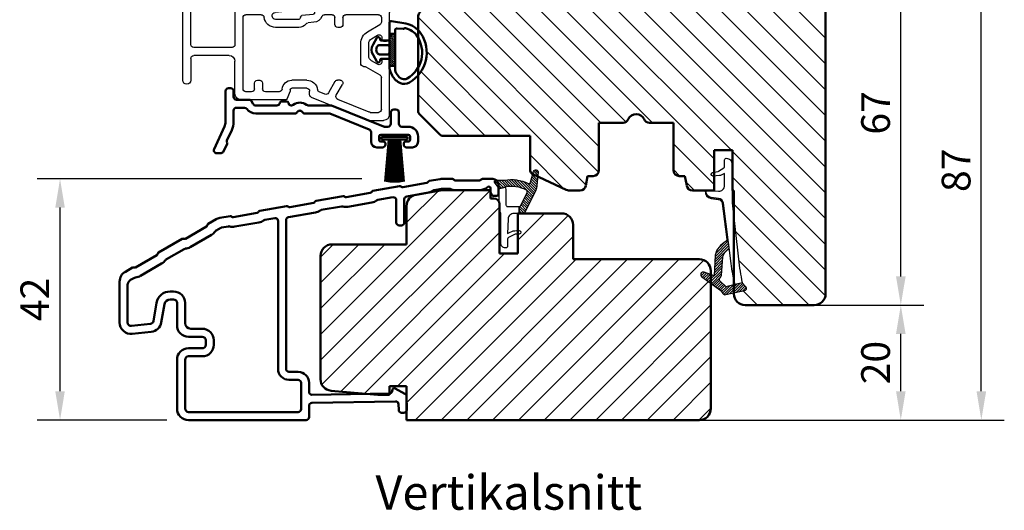
# Model space of a CAD drawing. Units: millimetres. Extents: x -200 to 434, y 62 to 454.
# Drawn here: x -200 to -28, y 80 to 166 of the extents above; entities that cross this region are included whole.
import ezdxf

# ---------------------------------------------------------------- set-up
doc = ezdxf.new("R2010")
doc.units = ezdxf.units.MM
for name, color, linetype, lineweight in [('AM_8', 1, 'Continuous', 25), ('Dim', 2, 'Continuous', 25), ('Hatch Layer', 4, 'Continuous', 18), ('Kontur', 7, 'Continuous', 50)]:
    doc.layers.add(name, color=color, linetype=linetype, lineweight=lineweight)
doc.layers.add('KON', color=7, linetype='Continuous')
doc.styles.add('sv', font='TIMES.TTF')
doc.dimstyles.new('Sv', dxfattribs={"dimscale": 2, "dimtxt": 2.5, "dimasz": 2.5, "dimexe": 2, "dimexo": 0, "dimtad": 1, "dimtoh": 1, "dimtxsty": 'Standard', "dimcen": 2.5, "dimadec": 0, "dimazin": 0, "dimtfac": 1, "dimtmove": 0, "dimatfit": 3, "dimfxl": 1, "dimarcsym": 0})

# ---------------------------------------------------------------- blocks, each defined once
blk = doc.blocks.new('*D120')
at = {"layer": 'Defpoints', "color": 0}
for p in [(-61.28, 183.04), (-46.18, 183.04), (-61.28, 116.04)]:
    blk.add_point(p, dxfattribs=at)
at = {"layer": 'Dim', "color": 0, "lineweight": -2}
for p, q in [((-61.28, 183.04), (-42.18, 183.04)), ((-46.18, 121.04), (-46.18, 178.04)), ((-61.28, 116.04), (-42.18, 116.04))]:
    blk.add_line(p, q, dxfattribs=at)
at = {"layer": 'Dim', "color": 0}
for points in [[(-45.34, 178.04), (-47.01, 178.04), (-46.18, 183.04)], [(-47.01, 121.04), (-45.34, 121.04), (-46.18, 116.04)]]:
    blk.add_solid(points, dxfattribs=at)
at = {"layer": 'Dim', "color": 0, "insert": (-49.93, 149.54), "char_height": 5, "attachment_point": 5, "rotation": 90}
blk.add_mtext('67', dxfattribs=at)
blk = doc.blocks.new('*D121')
at = {"layer": 'Defpoints', "color": 0}
for p in [(-61.28, 116.04), (-46.18, 116.04), (-81.28, 96.04)]:
    blk.add_point(p, dxfattribs=at)
at = {"layer": 'Dim', "color": 0, "lineweight": -2}
for p, q in [((-61.28, 116.04), (-42.18, 116.04)), ((-46.18, 101.04), (-46.18, 111.04)), ((-81.28, 96.04), (-42.18, 96.04))]:
    blk.add_line(p, q, dxfattribs=at)
at = {"layer": 'Dim', "color": 0}
for points in [[(-45.34, 111.04), (-47.01, 111.04), (-46.18, 116.04)], [(-47.01, 101.04), (-45.34, 101.04), (-46.18, 96.04)]]:
    blk.add_solid(points, dxfattribs=at)
at = {"layer": 'Dim', "color": 0, "insert": (-49.93, 106.04), "char_height": 5, "attachment_point": 5, "rotation": 90}
blk.add_mtext('20', dxfattribs=at)
blk = doc.blocks.new('*D122')
at = {"layer": 'Defpoints', "color": 0}
for p in [(-61.28, 183.04), (-32.15, 183.04), (-81.28, 96.04)]:
    blk.add_point(p, dxfattribs=at)
at = {"layer": 'Dim', "color": 0, "lineweight": -2}
for p, q in [((-61.28, 183.04), (-28.15, 183.04)), ((-32.15, 101.04), (-32.15, 178.04)), ((-81.28, 96.04), (-28.15, 96.04))]:
    blk.add_line(p, q, dxfattribs=at)
at = {"layer": 'Dim', "color": 0}
for points in [[(-31.31, 178.04), (-32.98, 178.04), (-32.15, 183.04)], [(-32.98, 101.04), (-31.31, 101.04), (-32.15, 96.04)]]:
    blk.add_solid(points, dxfattribs=at)
at = {"layer": 'Dim', "color": 0, "insert": (-35.9, 139.54), "char_height": 5, "attachment_point": 5, "rotation": 90}
blk.add_mtext('87', dxfattribs=at)
blk = doc.blocks.new('*D123')
at = {"layer": 'Defpoints', "color": 0}
for p in [(-192.66, 138.04), (-126.1, 138.04), (-160.03, 96.04)]:
    blk.add_point(p, dxfattribs=at)
at = {"layer": 'Dim', "color": 0, "lineweight": -2}
for p, q in [((-140.1, 138.04), (-196.66, 138.04)), ((-192.66, 101.04), (-192.66, 133.04)), ((-174.03, 96.04), (-196.66, 96.04))]:
    blk.add_line(p, q, dxfattribs=at)
at = {"layer": 'Dim', "color": 0}
for points in [[(-191.83, 133.04), (-193.49, 133.04), (-192.66, 138.04)], [(-193.49, 101.04), (-191.83, 101.04), (-192.66, 96.04)]]:
    blk.add_solid(points, dxfattribs=at)
at = {"layer": 'Dim', "color": 0, "insert": (-196.41, 117.04), "char_height": 5, "attachment_point": 5, "rotation": 90}
blk.add_mtext('42', dxfattribs=at)
blk = doc.blocks.new('YB-1')
at = {"layer": 'AM_8', "linetype": 'Continuous', "lineweight": 25}
for p, q in [((-28.29, -2.74), (-38.09, -6.69)), ((-28.1, -2.7), (-25.5, -2.7)), ((-28.02, -4.14), (-33.51, -6.35)), ((-27.83, -4.1), (-26.4, -4.1)), ((-25.9, -4.6), (-25.9, -10.19)), ((-24.5, -3.7), (-24.5, -13)), ((-42.57, -6.3), (-50.4, -6.3)), ((-41.82, -7.65), (-42.29, -6.49)), ((-51.4, -7.3), (-51.4, -13)), ((-50, -8.2), (-50, -20.6)), ((-48.5, -7.7), (-49.5, -7.7)), ((-48, -8.2), (-48, -9.2)), ((-46.6, -9.2), (-46.6, -8.2)), ((-43.69, -7.7), (-46.1, -7.7)), ((-41.8, -8), (-41.8, -7.76)), ((-38.9, -8.3), (-41.5, -8.3)), ((-38.4, -7.16), (-38.4, -7.8)), ((-35.75, -7.26), (-36.71, -7.65)), ((-33.99, -9.45), (-35.13, -7.48)), ((-33.75, -7.07), (-32.67, -8.95)), ((-60.5, -9.7), (-60.5, -22.88)), ((-59.1, -13.5), (-59.1, -9.7)), ((-47.5, -9.7), (-47.1, -9.7)), ((-38.9, -9.7), (-41.5, -9.7)), ((-33.1, -9.7), (-33.56, -9.7)), ((-28.6, -12.03), (-26.15, -10.62)), ((-29.5, -12.6), (-29.5, -16.06)), ((-29, -12.1), (-28.85, -12.1)), ((-26.55, -12.47), (-27.6, -13.07)), ((-25.8, -13.2), (-25.8, -12.9)), ((-25, -13.5), (-25.5, -13.5)), ((-52.4, -14), (-58.6, -14)), ((-51.9, -15.4), (-58.6, -15.4)), ((-28.1, -13.94), (-28.1, -16.06)), ((-59.1, -15.9), (-59.1, -22.71)), ((-51.4, -29.41), (-51.4, -15.9)), ((-27.6, -16.93), (-26.55, -17.53)), ((-25.8, -17.1), (-25.8, -16.8)), ((-25.5, -16.5), (-25, -16.5)), ((-24.5, -17), (-24.5, -21.5)), ((-28.3, -18.14), (-26.15, -19.38)), ((-40.3, -18.9), (-44.34, -18.9)), ((-40.3, -20.3), (-44.34, -20.3)), ((-37.64, -19.78), (-38.68, -19.67)), ((-34, -19.4), (-34, -20.6)), ((-33.1, -18.9), (-33.5, -18.9)), ((-32.6, -20.6), (-32.6, -19.4)), ((-25.9, -20.6), (-25.9, -19.81)), ((-46.83, -21.1), (-49.5, -21.1)), ((-44.4, -21.52), (-42.66, -21.7)), ((-40, -20.67), (-40, -20.6)), ((-37.79, -21.17), (-39.73, -20.97)), ((-37.81, -22.05), (-37.56, -21.62)), ((-34.5, -21.1), (-35.8, -21.1)), ((-26.4, -21.1), (-32.1, -21.1)), ((-60.06, -23.94), (-50.65, -33.35)), ((-58.95, -23.07), (-52.25, -29.77)), ((-50, -28.26), (-50, -23)), ((-42.7, -22.5), (-49.5, -22.5)), ((-25.5, -22.5), (-37.55, -22.5)), ((-50, -32.26), (-50, -29.74)), ((-50.29, -33.5), (-50, -33.5))]:
    blk.add_line(p, q, dxfattribs=at)
for centre, radius, start, end in [((-28.1, -3.2), 0.499, 89.9885, 112.0176), ((-25.5, -3.7), 1, 0.0012, 89.9996), ((-27.83, -4.6), 0.499, 89.9885, 112.0176), ((-26.4, -4.6), 0.5, 0.0012, 89.9996), ((-50.4, -7.3), 1, 90.0005, 179.9988), ((-42.57, -6.6), 0.3, 22.0048, 89.9986), ((-37.9, -7.16), 0.5, 112.0011, 179.9969), ((-33.32, -6.82), 0.5, 111.9988, 210.0007), ((-49.5, -8.2), 0.5, 90.0007, 179.9985), ((-48.5, -8.2), 0.5, 0.0008, 90.0001), ((-46.1, -8.2), 0.5, 89.9999, 179.9992), ((-43.69, -8.2), 0.5, 5.2198, 89.9962), ((-41.5, -8), 1.7, 185.216, 269.9997), ((-42.1, -7.76), 0.3, 359.997, 22.0028), ((-41.5, -8), 0.3, 180.0026, 269.9935), ((-38.9, -7.8), 0.5, 270.0005, 359.9988), ((-38.9, -7.8), 1.9, 270.0003, 352.5587), ((-36.52, -8.11), 0.5, 111.9988, 172.5607), ((-35.57, -7.73), 0.5, 29.9963, 112.0034), ((-59.8, -9.7), 0.7, 0.0003, 179.9997), ((-47.5, -9.2), 0.5, 180.0015, 269.9993), ((-47.1, -9.2), 0.5, 270.0007, 359.9985), ((-33.56, -9.2), 0.5, 210, 269.9977), ((-33.1, -9.2), 0.5, 270.0013, 29.999), ((-26.4, -10.19), 0.5, 300.0008, 359.9976), ((-58.6, -13.5), 0.5, 180.0008, 269.9996), ((-52.4, -13), 1, 270.0003, 359.9988), ((-29, -12.6), 0.5, 90.0002, 179.999), ((-28.85, -11.6), 0.5, 270.0067, 299.9969), ((-27.1, -13.94), 1, 120.0007, 179.9993), ((-26.3, -12.9), 0.5, 0.0016, 120), ((-25.5, -13.2), 0.3, 179.9985, 270.0034), ((-25, -13), 0.5, 270.0004, 359.9988), ((-58.6, -15.9), 0.5, 90.0004, 180.0026), ((-51.9, -15.9), 0.5, 359.9981, 89.9993), ((-27.1, -16.06), 2.4, 180.0007, 239.999), ((-27.1, -16.06), 1, 180.0007, 239.9993), ((-26.3, -17.1), 0.5, 240, 359.9984), ((-25.5, -16.8), 0.3, 90.0063, 179.9918), ((-25, -17), 0.5, 0.0012, 89.9996), ((-44.34, -20.91), 2.01, 89.9993, 172.88), ((-44.34, -20.91), 0.611, 90.0006, 263.9994), ((-40.3, -20.6), 1.7, 40.5125, 90.0026), ((-40.3, -20.6), 0.3, 359.9985, 90.0036), ((-38.63, -19.17), 0.5, 220.5209, 263.9944), ((-37.82, -21.47), 1.7, 23.2303, 83.9995), ((-33.5, -19.4), 0.5, 90.0003, 179.9988), ((-33.1, -19.4), 0.5, 0.0008, 89.9998), ((-26.4, -19.81), 0.5, 0.0024, 59.9992), ((-49.5, -20.6), 0.5, 179.9981, 269.9993), ((-46.83, -20.6), 0.5, 270.0059, 352.8755), ((-42.7, -22.1), 0.4, 270.0001, 83.9997), ((-39.7, -20.67), 0.3, 179.9958, 264.0053), ((-37.55, -22.2), 0.3, 149.9984, 269.9999), ((-37.82, -21.47), 0.3, 329.9986, 83.9995), ((-35.8, -20.6), 0.5, 203.2352, 269.994), ((-34.5, -20.6), 0.5, 270.0005, 0.0023), ((-32.1, -20.6), 0.5, 179.9977, 269.9997), ((-26.4, -20.6), 0.5, 270.0004, 0.0023), ((-25.5, -21.5), 1, 270.0004, 0.0006), ((-59, -22.88), 1.5, 180.0003, 224.9994), ((-58.6, -22.71), 0.5, 180.0003, 225.0002), ((-49.5, -23), 0.5, 90.0007, 179.9985), ((-49.7, -28.26), 0.3, 180.0034, 247.9711), ((-50, -29), 0.5, 292.023, 67.977), ((-51.9, -29.41), 0.5, 225.004, 359.9984), ((-49.7, -29.74), 0.3, 112.0289, 179.9966), ((-49.7, -32.26), 0.3, 179.9987, 247.9815), ((-50, -33), 0.5, 270.0015, 67.9746), ((-50.29, -33), 0.5, 225.0134, 269.986)]:
    blk.add_arc(centre, radius, start, end, dxfattribs=at)
blk = doc.blocks.new('IB')
at = {"layer": 'Kontur'}
for p, q in [((42, 59), (33, 59)), ((32, 58), (32, 52)), ((44, -6), (44, 57)), ((32, 52), (35.5, 52)), ((35.5, 52), (35.5, 48.8)), ((35.5, 48.8), (32, 48.8)), ((32, 48.8), (32, 44)), ((32, 44), (-25, 44)), ((-27, 42), (-27, 25.91)), ((-26.71, 25.21), (-23.29, 21.79)), ((4.5, 15.5), (4.5, 23.8)), ((4.5, 23.8), (8.71, 23.8)), ((13.29, 23.8), (17.5, 23.8)), ((17.5, 23.8), (17.5, 15.5)), ((-22.59, 21.5), (-7.5, 21.5)), ((-7.5, 21.5), (-7.5, 15.67)), ((24.6, 12), (24.6, 19)), ((24.6, 19), (27.8, 19)), ((27.8, 19), (27.8, 12)), ((-6.92, 14.76), (-1.2, 12.09)), ((2.2, 12.83), (2.5, 14.5)), ((2.5, 14.5), (3.5, 14.5)), ((18.5, 14.5), (19.5, 14.5)), ((19.5, 14.5), (19.8, 12.83)), ((-0.78, 12), (1.22, 12)), ((20.78, 12), (24.6, 12)), ((27.8, 12), (28, 12)), ((28, 12), (28, -6)), ((30, -8), (42, -8))]:
    blk.add_line(p, q, dxfattribs=at)
for centre, radius, start, end in [((33, 58), 1, 90, 180), ((42, 57), 2, 0, 90), ((-25, 42), 2, 90, 180), ((-26, 25.91), 1, 180, 225), ((8.71, 24.8), 1, 270, 336.4218), ((11, 23.8), 1.5, 23.5782, 156.4218), ((13.29, 24.8), 1, 203.5782, 270), ((-22.59, 22.5), 1, 225, 270), ((-6.5, 15.67), 1, 180, 245), ((3.5, 15.5), 1, 270, 0), ((18.5, 15.5), 1, 180, 270), ((-0.78, 13), 1, 245, 270), ((1.22, 13), 1, 270, 350), ((20.78, 13), 1, 190, 270), ((30, -6), 2, 180, 270), ((42, -6), 2, 270, 0)]:
    blk.add_arc(centre, radius, start, end, dxfattribs=at)

msp = doc.modelspace()

# ---------------------------------------------------------------- hatches: boundary and pattern name
h = msp.add_hatch()
h.set_pattern_fill('ANSI31', color=2, angle=90, style=0)
h.paths.add_polyline_path([(-59.278, 118.035), (-59.278, 181.035, 0.4142136), (-61.278, 183.035), (-70.278, 183.035, 0.4142136), (-71.278, 182.035), (-71.278, 182.017), (-71.278, 181.299), (-71.278, 176.102, 0.0678864), (-71.269, 176.035), (-69.611, 176.035, -0.7379035), (-69.151, 176.377, -0.0116894), (-68.706, 176.035), (-67.778, 176.035), (-67.778, 172.835), (-68.706, 172.835, -0.0116894), (-69.151, 172.493, -0.7379035), (-69.611, 172.835), (-71.269, 172.835, 0.0678864), (-71.278, 172.768), (-71.278, 171.622), (-71.278, 170.285), (-71.278, 168.035), (-105.278, 168.035), (-113.278, 168.035), (-128.278, 168.035, 0.4142136), (-130.278, 166.035), (-130.278, 163.967, -0.048489), (-129.788, 163.368, -0.3402719), (-130.278, 156.065), (-130.278, 149.949, 0.1989124), (-129.985, 149.242), (-126.571, 145.828, 0.1989124), (-125.864, 145.535), (-110.778, 145.535), (-110.778, 139.703, 0.2662293), (-110.284, 138.841), (-110.146, 139.341, -0.9227945), (-109.363, 139.192), (-109.444, 138.444), (-104.479, 136.129, 0.1095178), (-104.057, 136.035), (-102.058, 136.035, 0.3639702), (-101.073, 136.862), (-100.778, 138.535), (-99.778, 138.535, 0.4142136), (-98.778, 139.535), (-98.778, 147.835), (-94.57, 147.835, 0.2982166), (-93.653, 148.435, -0.6546537), (-90.904, 148.435, 0.2982166), (-89.987, 147.835), (-85.778, 147.835), (-85.778, 139.535, 0.4142136), (-84.778, 138.535), (-83.778, 138.535), (-83.483, 136.862, 0.3639702), (-82.498, 136.035), (-80.205, 136.035, -0.1040344), (-80.164, 136.041), (-80.077, 136.035), (-78.678, 136.035), (-78.678, 138.556), (-78.919, 138.535, -0.9276385), (-78.964, 139.132), (-78.678, 139.192), (-78.678, 143.035), (-75.478, 143.035), (-75.478, 136.035), (-75.278, 136.035), (-75.278, 131.302), (-74.428, 124.031, 0.0390111), (-73.791, 119.957), (-73.169, 119.257, -0.5914998), (-73.403, 118.597), (-75.278, 118.185), (-75.278, 118.035, 0.4142136), (-73.278, 116.035), (-61.278, 116.035, 0.4142136)])
h = msp.add_hatch()
h.set_pattern_fill('ANSI31', color=2, style=0)
h.set_pattern_definition([(45, (-7e-13, 6.7812), (-2.245064, 2.245064), [])])
h.paths.add_polyline_path([(-79.278, 98.035), (-79.278, 119.845), (-80.853, 120.988, -0.8532723), (-80.451, 121.781), (-79.278, 121.342), (-79.278, 122.035, 0.4142136), (-81.278, 124.035), (-103.278, 124.035), (-103.278, 130.035, 0.4142136), (-105.278, 132.035), (-111.731, 132.035, -0.3232521), (-112.053, 131.896), (-112.678, 132.035), (-112.878, 132.035), (-112.878, 129.035), (-112.678, 129.035, -1), (-112.678, 128.435), (-112.878, 128.435), (-112.878, 125.035), (-116.078, 125.035), (-116.078, 132.435), (-116.178, 132.635), (-116.178, 134.071, 0.2874919), (-117.078, 134.635), (-117.678, 134.635), (-117.678, 136.085), (-126.108, 136.085), (-130.626, 135.289, 0.3639702), (-132.278, 133.319), (-132.278, 126.626), (-145.278, 126.626, 0.4142136), (-147.278, 124.626), (-147.278, 103.143, 0.3888787), (-145.453, 101.15), (-139.194, 100.603), (-135.278, 100.671), (-135.278, 101.935), (-132.278, 101.935), (-132.278, 98.679), (-132.263, 97.823, -0.0658817), (-132.278, 97.693), (-132.278, 96.035), (-81.278, 96.035, 0.4142136)])
at = {"layer": 'Dim'}
h = msp.add_hatch(dxfattribs=at)
h.set_pattern_fill('_U', color=256, style=0, pattern_type=0)
h.set_pattern_definition([(135, (-234.7725, 75.58023), (-0.1767767, -0.1767767), [])])
h.paths.add_polyline_path([(-135.278, 157.735), (-135.278, 163.335), (-134.278, 163.335), (-134.278, 157.735)], flags=0)
h = msp.add_hatch(dxfattribs=at)
h.set_pattern_fill('ANSI31', color=256, scale=0.1, angle=270, style=0)
h.set_pattern_definition([(135, (-96.47827, 122.13526), (-0.2245064, -0.2245064), [])])
edge = h.paths.add_edge_path()
edge.add_arc((-118.271, 135.745), 2.093, 15.29656, 47.75455)
edge.add_arc((-116.663, 137.517), 0.3, 90, 227.93564, ccw=False)
edge.add_line((-116.663, 137.817), (-115.217, 137.817))
edge.add_arc((-113.993, 131.362), 6.57, 63.77722, 100.73515, ccw=False)
edge.add_arc((-110.957, 137.525), 0.3, 243.77722, 344.60367)
edge.add_line((-110.668, 137.445), (-110.146, 139.341))
edge.add_arc((-109.76, 139.235), 0.4, -6.19894, 164.60367, ccw=False)
edge.add_line((-109.363, 139.192), (-109.666, 136.394))
edge.add_arc((-110.661, 136.502), 1, 333.96789, 353.80106, ccw=False)
edge.add_line((-109.762, 136.063), (-111.719, 132.058))
edge.add_arc((-111.988, 132.189), 0.3, 257.47119, 333.96789, ccw=False)
edge.add_line((-112.053, 131.896), (-112.678, 132.035))
edge.add_line((-112.678, 132.035), (-112.678, 133.236))
edge.add_arc((-112.666, 133.535), 0.3, 267.68404, 333.96789)
edge.add_line((-112.397, 133.404), (-111.287, 135.676))
edge.add_arc((-111.556, 135.808), 0.3, 333.96789, 421.27366)
edge.add_arc((-113.993, 131.362), 5.37, 61.27366, 101.87805)
edge.add_line((-115.098, 136.617), (-116.252, 136.297))
edge.add_line((-116.252, 136.297), (-116.252, 136.297))
h = msp.add_hatch(dxfattribs=at)
h.set_pattern_fill('ANSI31', color=256, scale=0.1, style=0)
h.set_pattern_definition([(225, (81.44055, 363.92402), (0.2245064, -0.2245064), [])])
h.paths.add_polyline_path([(-78.71, 121.13), (-78.503, 124.748, -0.1734805), (-77.844, 126.122, -0.0767386), (-76.606, 127.218, 0.2903287), (-76.471, 127.509), (-77.273, 133.761, 0.3466139), (-77.978, 134.456), (-79.239, 134.626, -0.4084227), (-80.27, 135.953, -0.4000582), (-80.164, 136.041), (-79.894, 136.023, 0.3913173), (-80.078, 135.824), (-80.078, 135.816, 0.3754152), (-79.212, 134.825), (-77.956, 134.655, -0.345398), (-77.075, 133.791), (-76.057, 125.89, 0.1586062), (-76.944, 125.027, 0.1219527), (-77.157, 124.513), (-77.447, 121.237, -0.1462487), (-77.553, 120.971), (-77.672, 120.82, 0.3431824), (-77.678, 120.206), (-76.678, 119.318, 0.2291173), (-76.421, 119.272), (-75.01, 119.667), (-73.791, 119.957), (-73.169, 119.257, -0.5914998), (-73.403, 118.597), (-76.676, 117.878, -0.3013995), (-77.192, 118.077), (-77.562, 118.6), (-80.853, 120.988, -0.8532723), (-80.451, 121.781)])

# ---------------------------------------------------------------- linework, layer by layer
at = {"layer": 'KON'}
for points in [[(-75.01, 119.667, -0.0525354), (-75.72, 123.331), (-77.075, 133.791, 0.3453347), (-77.956, 134.655), (-79.212, 134.825, -0.3754152), (-80.078, 135.816), (-80.078, 135.824, -0.4339632), (-79.865, 136.023), (-77.934, 135.894, 0.4305637), (-76.878, 136.892), (-76.878, 138.985), (-77.621, 138.66, -0.1034695), (-77.741, 138.635), (-78.919, 138.535, -0.9276385), (-78.964, 139.132), (-78.044, 139.325, 0.1099188), (-77.923, 139.372), (-77.012, 139.98, 0.2507649), (-76.878, 140.229), (-76.878, 141.335, -0.4142136), (-76.578, 141.635), (-76.578, 141.635, -0.4142136), (-75.578, 140.635), (-75.578, 133.868), (-74.428, 124.031, 0.0390111), (-73.791, 119.957)], [(-116.252, 136.297, 0.1425792), (-116.864, 137.294, -0.6868675), (-116.663, 137.817), (-115.217, 137.817, -0.1626719), (-111.09, 137.256, 0.4707053), (-110.668, 137.445), (-110.146, 139.341, -0.9227945), (-109.363, 139.192), (-109.666, 136.394, -0.0867552), (-109.762, 136.063), (-111.719, 132.058, -0.3467536), (-112.053, 131.896), (-112.678, 132.035), (-112.678, 133.236, 0.2975612), (-112.397, 133.404), (-111.287, 135.676, 0.4005069), (-111.412, 136.071, 0.1790474), (-115.098, 136.617), (-116.252, 136.297)], [(-114.678, 126.335, -0.4142136), (-114.978, 126.035), (-115.078, 126.035, -0.4142136), (-115.878, 126.835), (-115.878, 132.035), (-116.178, 132.635), (-116.178, 135.735, 0.0679848), (-116.252, 136.297), (-115.098, 136.617, -0.0677234), (-114.978, 135.735), (-114.978, 133.535, 0.4142136), (-114.678, 133.235), (-112.678, 133.235), (-112.678, 132.035), (-113.578, 132.035, 0.4142136), (-114.578, 131.035), (-114.678, 128.535), (-114.231, 128.784, -0.116213), (-113.16, 129.035), (-112.678, 129.035, -1), (-112.678, 128.435), (-113.241, 128.435, 0.1274582), (-113.386, 128.398), (-114.524, 127.821, 0.2723753), (-114.678, 127.559)], [(-77.978, 134.456, -0.3454665), (-77.274, 133.765), (-76.471, 127.509, -0.2903287), (-76.606, 127.218, 0.0767386), (-77.844, 126.122, 0.1734805), (-78.503, 124.748), (-78.71, 121.13), (-80.451, 121.781, 0.8532723), (-80.853, 120.988), (-77.562, 118.6), (-77.192, 118.077, 0.3013995), (-76.676, 117.878), (-73.403, 118.597, 0.5914998), (-73.169, 119.257), (-73.791, 119.957), (-75.01, 119.667), (-76.421, 119.272, -0.2291173), (-76.678, 119.318), (-77.678, 120.206, -0.3431824), (-77.672, 120.82), (-77.553, 120.971, 0.1462487), (-77.447, 121.237), (-77.157, 124.513, -0.1219527), (-76.944, 125.027, -0.1586062), (-76.057, 125.89), (-77.075, 133.791, 0.345398), (-77.956, 134.655), (-79.212, 134.825, -0.3754152), (-80.078, 135.816), (-80.078, 135.824, -0.3913173), (-79.894, 136.023), (-80.164, 136.041, 0.4000582), (-80.27, 135.953, 0.4084227), (-79.239, 134.626)]]:
    msp.add_lwpolyline(points, format="xyb", close=True, dxfattribs=at)
at = {"layer": 'Kontur'}
for p, q in [((-135.278, 163.335), (-134.278, 163.335)), ((-135.278, 163.335), (-135.278, 157.735)), ((-135.278, 157.735), (-134.278, 157.735)), ((-136.628, 145.385), (-136.628, 144.885)), ((-132.128, 145.385), (-136.628, 145.385)), ((-136.628, 144.885), (-132.128, 144.885)), ((-135.378, 144.885), (-136.019, 137.567)), ((-135.178, 144.885), (-135.695, 137.502)), ((-135.368, 137.451), (-134.978, 144.885)), ((-134.778, 144.885), (-135.039, 137.414)), ((-134.578, 144.885), (-134.709, 137.393)), ((-134.378, 137.385), (-134.378, 144.885)), ((-134.178, 144.885), (-134.047, 137.393)), ((-133.978, 144.885), (-133.717, 137.414)), ((-133.389, 137.451), (-133.778, 144.885)), ((-133.578, 144.885), (-133.062, 137.502)), ((-133.378, 144.885), (-132.738, 137.567)), ((-132.128, 144.885), (-132.128, 145.385)), ((-130.626, 135.289), (-126.108, 136.085)), ((-117.678, 136.085), (-126.108, 136.085)), ((-117.678, 136.085), (-117.678, 134.635)), ((-117.678, 134.635), (-117.078, 134.635)), ((-132.278, 126.626), (-132.278, 133.319)), ((-116.078, 125.035), (-116.078, 133.635)), ((-105.278, 132.035), (-112.878, 132.035)), ((-112.878, 132.035), (-112.878, 125.035)), ((-103.278, 124.035), (-103.278, 130.035)), ((-132.278, 126.626), (-145.278, 126.626)), ((-147.278, 103.143), (-147.278, 124.626)), ((-112.878, 125.035), (-116.078, 125.035)), ((-81.278, 124.035), (-103.278, 124.035)), ((-79.278, 98.035), (-79.278, 122.035)), ((-132.278, 101.935), (-135.278, 101.935)), ((-135.278, 101.935), (-135.278, 100.435)), ((-132.278, 96.035), (-132.278, 101.935)), ((-137.278, 100.435), (-145.453, 101.15)), ((-135.278, 100.435), (-137.278, 100.435)), ((-81.278, 96.035), (-132.278, 96.035))]:
    msp.add_line(p, q, dxfattribs=at)
at = {"layer": 'Kontur', "color": 1}
for p, q in [((-163.828, 147.986), (-163.828, 153.335)), ((-163.328, 153.835), (-162.928, 153.835)), ((-162.428, 152.335), (-162.428, 153.335)), ((-159.717, 151.835), (-161.928, 151.835)), ((-158.995, 151.085), (-159.284, 151.585)), ((-154.078, 151.535), (-153.178, 151.535)), ((-162.428, 147.986), (-162.428, 149.935)), ((-160.512, 150.435), (-161.928, 150.435)), ((-158.562, 150.835), (-154.872, 150.835)), ((-158.562, 149.435), (-151.744, 149.435)), ((-152.385, 150.835), (-152.345, 150.835)), ((-150.012, 149.435), (-145.656, 149.435)), ((-149.412, 150.835), (-145.384, 150.835)), ((-138.791, 146.662), (-145.656, 149.435)), ((-136.316, 147.172), (-145.384, 150.835)), ((-135.028, 149.635), (-135.028, 147.635)), ((-134.528, 150.135), (-134.128, 150.135)), ((-133.628, 149.635), (-133.628, 147.635)), ((-164.016, 147.141), (-165.831, 143.247)), ((-163.587, 144.747), (-162.747, 146.549)), ((-138.478, 144.535), (-138.478, 146.198)), ((-136.129, 147.135), (-135.528, 147.135)), ((-133.128, 147.135), (-131.978, 147.135)), ((-164.153, 142.824), (-163.547, 144.123)), ((-163.537, 144.352), (-163.597, 144.517)), ((-137.078, 144.835), (-137.078, 145.435)), ((-136.778, 145.735), (-131.978, 145.735)), ((-136.278, 144.535), (-136.778, 144.535)), ((-135.978, 144.035), (-135.978, 144.235)), ((-132.778, 144.235), (-132.778, 144.035)), ((-131.978, 144.535), (-132.478, 144.535)), ((-131.678, 145.435), (-131.678, 144.835)), ((-130.278, 145.435), (-130.278, 144.535)), ((-165.378, 142.535), (-164.606, 142.535)), ((-137.478, 143.535), (-136.478, 143.535)), ((-132.278, 143.535), (-131.278, 143.535)), ((-128.77, 137.342), (-132.957, 136.604)), ((-128.516, 137.551), (-128.576, 137.465)), ((-126.451, 138.005), (-128.322, 137.675)), ((-126.103, 138.035), (-124.303, 138.035)), ((-124.09, 137.947), (-124.016, 137.873)), ((-123.804, 137.785), (-119.553, 137.785)), ((-119.34, 137.873), (-119.266, 137.947)), ((-117.278, 138.035), (-119.054, 138.035)), ((-138.618, 135.606), (-142.805, 134.867)), ((-138.364, 135.815), (-138.424, 135.729)), ((-133.491, 136.763), (-138.171, 135.938)), ((-133.181, 136.653), (-133.267, 136.714)), ((-132.265, 135), (-128.475, 135.668)), ((-127.445, 136.103), (-126.173, 136.328)), ((-126.086, 136.335), (-124.894, 136.335)), ((-123.804, 136.085), (-119.553, 136.085)), ((-117.678, 135.766), (-117.678, 136.408)), ((-117.638, 135.616), (-117.476, 135.335)), ((-116.278, 135.385), (-116.278, 137.035)), ((-148.466, 133.869), (-152.653, 133.131)), ((-148.212, 134.078), (-148.273, 133.992)), ((-143.339, 135.027), (-148.019, 134.202)), ((-143.029, 134.917), (-143.115, 134.977)), ((-142.51, 133.193), (-138.323, 133.931)), ((-137.293, 134.367), (-134.665, 134.83)), ((-134.078, 134.338), (-134.078, 130.435)), ((-132.678, 130.435), (-132.678, 134.507)), ((-117.043, 135.085), (-116.578, 135.085)), ((-158.314, 132.133), (-162.501, 131.394)), ((-158.06, 132.342), (-158.121, 132.256)), ((-153.187, 133.29), (-157.867, 132.465)), ((-152.877, 133.181), (-152.963, 133.241)), ((-152.865, 131.367), (-148.171, 132.195)), ((-147.141, 132.63), (-143.626, 133.25)), ((-166.842, 130.216), (-165.484, 131)), ((-163.035, 131.554), (-164.831, 131.237)), ((-162.725, 131.444), (-162.811, 131.504)), ((-162.206, 129.72), (-158.019, 130.458)), ((-156.989, 130.894), (-155.265, 131.198)), ((-154.678, 104.935), (-154.678, 130.705)), ((-153.278, 104.935), (-153.278, 130.875)), ((-170.831, 127.624), (-167.149, 129.75)), ((-167.009, 129.932), (-166.982, 130.033)), ((-164.664, 129.51), (-165.48, 129.039)), ((-164.501, 129.569), (-163.323, 129.777)), ((-133.578, 129.935), (-133.178, 129.935)), ((-175.502, 125.216), (-171.387, 127.591)), ((-171.16, 127.621), (-171.058, 127.594)), ((-166.299, 128.278), (-169.981, 126.152)), ((-171.049, 125.823), (-174.14, 124.039)), ((-179.491, 122.624), (-175.809, 124.75)), ((-175.669, 124.932), (-175.642, 125.033)), ((-180.048, 122.591), (-181.278, 121.881)), ((-179.995, 122.622), (-179.94, 122.653)), ((-179.94, 122.653), (-179.866, 122.634)), ((-179.82, 122.621), (-179.719, 122.594)), ((-174.959, 123.278), (-178.641, 121.152)), ((-182.278, 120.149), (-182.278, 113.035)), ((-179.71, 120.823), (-180.378, 120.437)), ((-180.878, 119.571), (-180.878, 113.035)), ((-173.472, 118.435), (-172.878, 118.435)), ((-173.472, 117.035), (-172.878, 117.035)), ((-176.395, 113.277), (-175.835, 116.452)), ((-175.017, 113.034), (-174.457, 116.209)), ((-172.278, 116.435), (-172.278, 112.535)), ((-170.878, 116.435), (-170.878, 112.935)), ((-180.216, 112.439), (-176.923, 112.785)), ((-169.878, 111.935), (-167.878, 111.935)), ((-180.069, 111.046), (-176.777, 111.392)), ((-170.278, 110.535), (-167.878, 110.535)), ((-167.278, 109.935), (-167.278, 109.135)), ((-165.878, 109.935), (-165.878, 109.135)), ((-167.878, 108.535), (-170.278, 108.535)), ((-172.278, 106.535), (-172.278, 98.035)), ((-170.878, 106.535), (-170.878, 98.035)), ((-167.878, 107.135), (-170.278, 107.135)), ((-151.178, 104.435), (-152.778, 104.435)), ((-151.178, 103.035), (-152.778, 103.035)), ((-150.678, 102.535), (-150.678, 97.935)), ((-149.278, 100.936), (-149.278, 102.535)), ((-134.715, 101.359), (-134.792, 101.05)), ((-132.562, 100.597), (-134.279, 101.549)), ((-148.77, 100.436), (-135.269, 100.671)), ((-132.263, 97.823), (-132.304, 100.168)), ((-149.278, 98.535), (-149.278, 96.535)), ((-148.787, 99.035), (-134.189, 99.29)), ((-133.681, 98.799), (-133.663, 97.799)), ((-170.278, 97.435), (-151.178, 97.435)), ((-133.154, 97.308), (-132.755, 97.315)), ((-170.278, 96.035), (-149.778, 96.035))]:
    msp.add_line(p, q, dxfattribs=at)
at = {"layer": 'Kontur'}
for points in [[(-131.781, 154.837, -0.2332328), (-133.37, 154.734, -0.1805169), (-134.787, 156.056), (-135.089, 156.662, -0.1162023), (-135.278, 157.465), (-135.278, 158.735, 0.4142136), (-135.478, 158.935), (-136.695, 158.935, 0.3888787), (-136.894, 158.753), (-136.907, 158.609, -0.7313037), (-137.465, 158.484), (-138.133, 159.627, -0.2706394), (-138.133, 161.443), (-137.465, 162.587, -0.7313037), (-136.907, 162.461), (-136.894, 162.318, 0.3888787), (-136.695, 162.135), (-135.478, 162.135, 0.4142136), (-135.278, 162.335), (-135.278, 165.232, -0.4663077), (-134.926, 165.527), (-132.42, 165.085, -0.204617), (-129.788, 163.368, -0.4337034)], [(-134.278, 157.293), (-134.278, 163.95, -0.4400105), (-133.952, 164.248), (-132.906, 164.157, 0.189681), (-132.695, 164.219, -0.2215505), (-132.448, 164.276, -0.1955083), (-130.453, 162.924, -0.4337034), (-132.181, 155.53, -0.2332328), (-133.064, 155.473, -0.3030766)]]:
    msp.add_lwpolyline(points, format="xyb", close=True, dxfattribs=at)
msp.add_lwpolyline([(-135.278, 160.035, -0.4142136), (-135.578, 159.735), (-136.982, 159.735, -0.2666054), (-137.414, 159.983), (-137.442, 160.031, -0.2706394), (-137.442, 161.04), (-137.414, 161.087, -0.2666054), (-136.982, 161.335), (-135.578, 161.335, -0.4142136), (-135.278, 161.035)], format="xyb", dxfattribs=at)
at = {"layer": 'Kontur', "color": 1}
for centre, radius, start, end in [((-163.328, 153.335), 0.5, 90, 180), ((-162.928, 153.335), 0.5, 0, 90), ((-161.928, 152.335), 0.5, 180, 270), ((-159.717, 151.335), 0.5, 30, 90), ((-158.562, 151.335), 0.5, 210, 270), ((-154.872, 151.335), 0.5, 270, 352.81924), ((-154.078, 151.235), 0.3, 90, 172.81924), ((-153.178, 151.235), 0.3, 7.18076, 90), ((-152.385, 151.335), 0.5, 187.18076, 270), ((-150.878, 149.435), 1.9, 52.34154, 127.65846), ((-161.928, 149.935), 0.5, 90, 180), ((-160.512, 149.935), 0.5, 35.68533, 90), ((-158.562, 151.335), 1.9, 215.68533, 270), ((-152.345, 151.335), 0.5, 270, 307.65846), ((-151.744, 149.935), 0.5, 270, 330), ((-150.878, 149.435), 0.5, 30, 150), ((-150.012, 149.935), 0.5, 210, 270), ((-149.412, 151.335), 0.5, 232.34154, 270), ((-134.528, 149.635), 0.5, 90, 180), ((-134.128, 149.635), 0.5, 0, 90), ((-165.828, 147.986), 2, 335, 0), ((-165.828, 147.986), 3.4, 335, 0), ((-135.528, 147.635), 0.5, 270, 0), ((-133.128, 147.635), 0.5, 180, 270), ((-138.978, 146.198), 0.5, 0, 68), ((-136.129, 147.635), 0.5, 248, 270), ((-131.978, 145.435), 1.7, 0, 90), ((-163.315, 144.62), 0.3, 155, 200), ((-163.819, 144.249), 0.3, 335, 20), ((-137.478, 144.535), 1, 180, 270), ((-136.778, 145.435), 0.3, 90, 180), ((-136.778, 144.835), 0.3, 180, 270), ((-136.278, 144.235), 0.3, 0, 90), ((-132.478, 144.235), 0.3, 90, 180), ((-131.978, 145.435), 0.3, 0, 90), ((-131.978, 144.835), 0.3, 270, 0), ((-131.278, 144.535), 1, 270, 0), ((-165.378, 143.035), 0.5, 155, 270), ((-164.606, 143.035), 0.5, 270, 335), ((-136.478, 144.035), 0.5, 270, 0), ((-132.278, 144.035), 0.5, 180, 270), ((-128.822, 137.637), 0.3, 280, 325), ((-128.27, 137.379), 0.3, 100, 145), ((-126.103, 136.035), 2, 90, 100), ((-124.303, 137.735), 0.3, 45, 90), ((-123.804, 138.085), 0.3, 225, 270), ((-119.553, 138.085), 0.3, 270, 315), ((-119.054, 137.735), 0.3, 90, 135), ((-117.278, 137.035), 1, 0, 90), ((-138.67, 135.901), 0.3, 280, 325), ((-138.118, 135.643), 0.3, 100, 145), ((-133.439, 136.468), 0.3, 55, 100), ((-133.009, 136.899), 0.3, 235, 280), ((-128.822, 137.637), 2, 280, 305.84193), ((-127.358, 135.611), 0.5, 100, 125.84193), ((-126.086, 135.835), 0.5, 90, 100), ((-124.894, 135.835), 0.5, 64.15807, 90), ((-123.804, 138.085), 2, 244.15807, 270), ((-119.553, 138.085), 2, 270, 313.19336), ((-117.978, 136.408), 0.3, 0, 133.19336), ((-117.378, 135.766), 0.3, 180, 210), ((-148.518, 134.165), 0.3, 280, 325), ((-147.967, 133.906), 0.3, 100, 145), ((-143.287, 134.731), 0.3, 55, 100), ((-142.857, 135.163), 0.3, 235, 280), ((-138.67, 135.901), 2, 280, 305.84193), ((-137.206, 133.874), 0.5, 100, 125.84193), ((-134.578, 134.338), 0.5, 0, 100), ((-132.178, 134.507), 0.5, 100, 180), ((-117.043, 135.585), 0.5, 210, 270), ((-116.578, 135.385), 0.3, 270, 0), ((-158.366, 132.428), 0.3, 280, 325), ((-157.815, 132.17), 0.3, 100, 145), ((-153.135, 132.995), 0.3, 55, 100), ((-152.705, 133.426), 0.3, 235, 280), ((-148.518, 134.165), 2, 280, 305.84193), ((-147.054, 132.138), 0.5, 100, 125.84193), ((-143.54, 132.758), 0.5, 74.15807, 100), ((-142.857, 135.163), 2, 254.15807, 280), ((-164.484, 129.268), 2, 100, 120), ((-162.983, 131.259), 0.3, 55, 100), ((-162.553, 131.69), 0.3, 235, 280), ((-158.366, 132.428), 2, 280, 305.84193), ((-156.902, 130.401), 0.5, 100, 125.84193), ((-155.178, 130.705), 0.5, 0, 100), ((-152.778, 130.875), 0.5, 100, 180), ((-133.578, 130.435), 0.5, 180, 270), ((-133.178, 130.435), 0.5, 270, 0), ((-167.299, 130.01), 0.3, 300, 345), ((-166.692, 129.956), 0.3, 120, 165), ((-167.299, 130.01), 2, 300, 325.84193), ((-165.23, 128.606), 0.5, 120, 145.84193), ((-164.414, 129.077), 0.5, 100, 120), ((-163.236, 129.285), 0.5, 74.15807, 100), ((-162.553, 131.69), 2, 254.15807, 280), ((-171.237, 127.332), 0.3, 75, 120), ((-170.981, 127.884), 0.3, 255, 300), ((-170.799, 125.39), 0.5, 94.15807, 120), ((-170.981, 127.884), 2, 274.15807, 300), ((-175.959, 125.01), 0.3, 300, 345), ((-175.352, 124.956), 0.3, 120, 165), ((-175.959, 125.01), 2, 300, 325.84193), ((-173.89, 123.606), 0.5, 120, 145.84193), ((-180.278, 120.149), 2, 120, 180), ((-179.898, 122.332), 0.3, 75, 120), ((-179.641, 122.884), 0.3, 255, 300), ((-179.878, 119.571), 1, 120, 180), ((-179.46, 120.39), 0.5, 94.15807, 120), ((-179.641, 122.884), 2, 274.15807, 300), ((-173.472, 116.035), 2.4, 90, 170), ((-172.878, 116.435), 2, 0, 90), ((-173.472, 116.035), 1, 90, 170), ((-172.878, 116.435), 0.6, 0, 90), ((-176.986, 113.381), 0.6, 276, 350), ((-180.278, 113.035), 2, 180, 276), ((-180.278, 113.035), 0.6, 180, 276), ((-176.986, 113.381), 2, 276, 350), ((-170.278, 112.535), 2, 180, 270), ((-169.878, 112.935), 1, 180, 270), ((-167.878, 109.935), 2, 0, 90), ((-167.878, 109.935), 0.6, 0, 90), ((-170.278, 106.535), 2, 90, 180), ((-167.878, 109.135), 0.6, 270, 0), ((-167.878, 109.135), 2, 270, 0), ((-170.278, 106.535), 0.6, 90, 180), ((-152.778, 104.935), 1.9, 180, 270), ((-152.778, 104.935), 0.5, 180, 270), ((-151.178, 102.535), 1.9, 0, 90), ((-151.178, 102.535), 0.5, 0, 90), ((-134.424, 101.286), 0.3, 61, 166), ((-148.778, 100.936), 0.5, 180, 271), ((-135.277, 101.171), 0.5, 271, 346), ((-132.804, 100.16), 0.5, 1, 61), ((-170.278, 98.035), 2, 180, 270), ((-170.278, 98.035), 0.6, 180, 270), ((-151.178, 97.935), 0.5, 270, 0), ((-148.778, 98.535), 0.5, 91, 180), ((-134.18, 98.79), 0.5, 1, 91), ((-133.163, 97.808), 0.5, 181, 271), ((-132.763, 97.815), 0.5, 271, 1), ((-149.778, 96.535), 0.5, 270, 0)]:
    msp.add_arc(centre, radius, start, end, dxfattribs=at)
at = {"layer": 'Kontur'}
for centre, radius, start, end in [((-130.278, 133.319), 2, 100, 180), ((-117.078, 133.635), 1, 0, 90), ((-105.278, 130.035), 2, 0, 90), ((-145.278, 124.626), 2, 90, 180), ((-81.278, 122.035), 2, 0, 90), ((-145.278, 103.143), 2, 180, 265), ((-81.278, 98.035), 2, 270, 0)]:
    msp.add_arc(centre, radius, start, end, dxfattribs=at)

# ---------------------------------------------------------------- block references
at = {"layer": 'Hatch Layer'}
msp.add_blockref('IB', (-103.278, 124.035), dxfattribs=at)
at = {"layer": 'Hatch Layer', "xscale": -1, "rotation": 180}
msp.add_blockref('YB-1', (-110.778, 145.535), dxfattribs=at)

# ---------------------------------------------------------------- texts
at = {"layer": 'Kontur', "insert": (-137.712, 86.419), "char_height": 6, "width": 81.25578, "attachment_point": 1, "style": 'sv'}
msp.add_mtext('{\\fCalibri|b0|i0|c0|p18;Vertikalsnitt}', dxfattribs=at)

# ---------------------------------------------------------------- dimensions: what is measured, and where the dimension line sits
at = {"layer": 'Dim'}
for base, p1, p2, picture, middle in [((-32.146, 183.035), (-81.278, 96.035), (-61.278, 183.035), '*D122', (-35.896, 139.535)), ((-46.176, 183.035), (-61.278, 116.035), (-61.278, 183.035), '*D120', (-49.926, 149.535)), ((-46.176, 116.035), (-81.278, 96.035), (-61.278, 116.035), '*D121', (-49.926, 106.035))]:
    dim = msp.add_linear_dim(base=base, p1=p1, p2=p2, angle=90, dimstyle='Sv', dxfattribs=at)
    dim.commit()
    dim.dimension.update_dxf_attribs({"geometry": picture, "text_midpoint": middle})
dim = msp.add_linear_dim(base=(-192.659, 138.035), p1=(-160.028, 96.035), p2=(-126.103, 138.035), angle=90, dimstyle='Sv', override={"dimexo": 7}, dxfattribs=at)
dim.commit()
dim.dimension.update_dxf_attribs({"geometry": '*D123', "text_midpoint": (-196.409, 117.035)})

doc.saveas('drawing.dxf')
